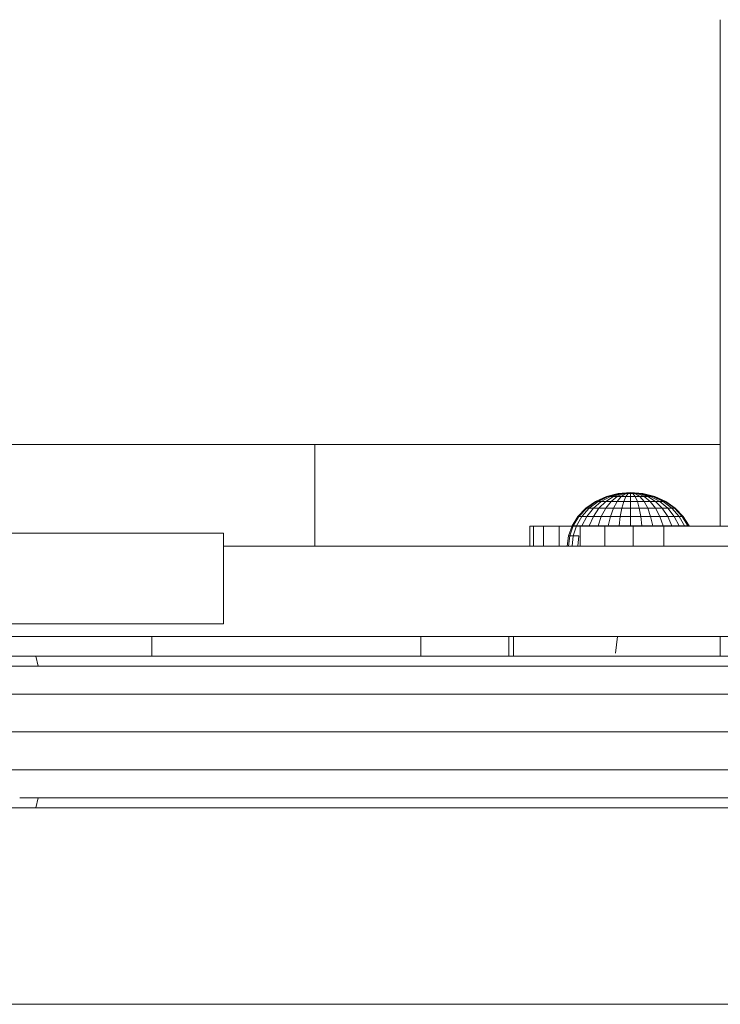
# Model space of a CAD drawing. Units: inches. Extents: x 7 to 18066, y 7 to 12777.
# Drawn here: x 9890 to 10038, y 7456 to 7664 of the extents above; entities that cross this region are included whole.
import ezdxf

# ---------------------------------------------------------------- set-up
doc = ezdxf.new("R2010")
doc.units = ezdxf.units.IN
doc.header["$MEASUREMENT"] = 0

# ---------------------------------------------------------------- blocks, each defined once
blk = doc.blocks.new('9029_DWG-663453-Level 1')
at = {"lineweight": 9}
for p, q in [((-327.68, 2740.52), (-327.68, 2633.28)), ((-413.57, 2650.56), (-520.51, 2650.56)), ((-327.68, 2650.56), (-413.57, 2650.56)), ((-413.57, 2629.03), (-413.57, 2650.56)), ((-351.82, 2639.54), (-354.13, 2638.49)), ((-351.72, 2639.54), (-353.99, 2638.49)), ((-351.72, 2639.54), (-353.99, 2638.49)), ((-351.43, 2639.54), (-353.57, 2638.49)), ((-351.43, 2639.54), (-353.57, 2638.49)), ((-350.95, 2639.54), (-352.88, 2638.49)), ((-350.95, 2639.54), (-352.88, 2638.49)), ((-350.31, 2639.54), (-351.95, 2638.49)), ((-350.31, 2639.54), (-351.95, 2638.49)), ((-349.3, 2640.19), (-351.82, 2639.54)), ((-351.72, 2639.54), (-351.82, 2639.54)), ((-351.82, 2639.54), (-351.72, 2639.54)), ((-349.25, 2640.19), (-351.72, 2639.54)), ((-349.25, 2640.19), (-351.72, 2639.54)), ((-351.43, 2639.54), (-351.72, 2639.54)), ((-351.72, 2639.54), (-351.43, 2639.54)), ((-349.1, 2640.19), (-351.43, 2639.54)), ((-349.1, 2640.19), (-351.43, 2639.54)), ((-350.95, 2639.54), (-351.43, 2639.54)), ((-351.43, 2639.54), (-350.95, 2639.54)), ((-348.86, 2640.19), (-350.95, 2639.54)), ((-348.86, 2640.19), (-350.95, 2639.54)), ((-350.31, 2639.54), (-350.95, 2639.54)), ((-350.95, 2639.54), (-350.31, 2639.54)), ((-349.54, 2639.54), (-350.82, 2638.49)), ((-349.54, 2639.54), (-350.82, 2638.49)), ((-348.54, 2640.19), (-350.31, 2639.54)), ((-348.54, 2640.19), (-350.31, 2639.54)), ((-349.54, 2639.54), (-350.31, 2639.54)), ((-350.31, 2639.54), (-349.54, 2639.54)), ((-348.14, 2640.19), (-349.54, 2639.54)), ((-348.14, 2640.19), (-349.54, 2639.54)), ((-348.65, 2639.54), (-349.54, 2639.54)), ((-348.65, 2639.54), (-349.54, 2638.49)), ((-349.54, 2639.54), (-348.65, 2639.54)), ((-348.65, 2639.54), (-349.54, 2638.49)), ((-346.69, 2640.41), (-349.3, 2640.19)), ((-349.25, 2640.19), (-349.3, 2640.19)), ((-349.3, 2640.19), (-349.25, 2640.19)), ((-346.69, 2640.41), (-349.25, 2640.19)), ((-346.69, 2640.41), (-349.25, 2640.19)), ((-349.1, 2640.19), (-349.25, 2640.19)), ((-349.25, 2640.19), (-349.1, 2640.19)), ((-346.69, 2640.41), (-349.1, 2640.19)), ((-346.69, 2640.41), (-349.1, 2640.19)), ((-348.86, 2640.19), (-349.1, 2640.19)), ((-349.1, 2640.19), (-348.86, 2640.19)), ((-346.69, 2640.41), (-348.86, 2640.19)), ((-346.69, 2640.41), (-348.86, 2640.19)), ((-348.54, 2640.19), (-348.86, 2640.19)), ((-348.86, 2640.19), (-348.54, 2640.19)), ((-347.69, 2640.19), (-348.65, 2639.54)), ((-347.69, 2640.19), (-348.65, 2639.54)), ((-347.69, 2639.54), (-348.65, 2639.54)), ((-348.65, 2639.54), (-347.69, 2639.54)), ((-346.69, 2640.41), (-348.54, 2640.19)), ((-346.69, 2640.41), (-348.54, 2640.19)), ((-348.14, 2640.19), (-348.54, 2640.19)), ((-348.54, 2640.19), (-348.14, 2640.19)), ((-346.69, 2640.41), (-348.14, 2640.19)), ((-346.69, 2640.41), (-348.14, 2640.19)), ((-347.69, 2640.19), (-348.14, 2640.19)), ((-348.14, 2640.19), (-347.69, 2640.19)), ((-347.69, 2639.54), (-348.14, 2638.49)), ((-347.69, 2639.54), (-348.14, 2638.49)), ((-346.69, 2640.41), (-347.69, 2640.19)), ((-346.69, 2640.41), (-347.69, 2640.19)), ((-347.2, 2640.19), (-347.69, 2640.19)), ((-347.2, 2640.19), (-347.69, 2639.54)), ((-347.69, 2640.19), (-347.2, 2640.19)), ((-347.2, 2640.19), (-347.69, 2639.54)), ((-346.69, 2639.54), (-347.69, 2639.54)), ((-346.69, 2639.54), (-347.69, 2639.54)), ((-346.69, 2640.41), (-347.2, 2640.19)), ((-346.69, 2640.41), (-347.2, 2640.19)), ((-346.69, 2640.19), (-347.2, 2640.19)), ((-346.69, 2640.19), (-347.2, 2640.19)), ((-346.69, 2640.41), (-344.07, 2640.19)), ((-346.69, 2640.41), (-346.69, 2640.19)), ((-346.69, 2640.41), (-346.18, 2640.19)), ((-346.69, 2640.41), (-345.69, 2640.19)), ((-346.69, 2640.41), (-345.24, 2640.19)), ((-346.69, 2640.41), (-344.84, 2640.19)), ((-346.69, 2640.41), (-344.52, 2640.19)), ((-346.69, 2640.41), (-344.27, 2640.19)), ((-346.69, 2640.41), (-344.13, 2640.19)), ((-346.69, 2640.41), (-344.13, 2640.19)), ((-346.69, 2640.41), (-344.27, 2640.19)), ((-346.69, 2640.41), (-344.52, 2640.19)), ((-346.69, 2640.41), (-344.84, 2640.19)), ((-346.69, 2640.41), (-345.24, 2640.19)), ((-346.69, 2640.41), (-345.69, 2640.19)), ((-346.69, 2640.41), (-346.18, 2640.19)), ((-346.69, 2640.41), (-346.69, 2640.19)), ((-346.69, 2640.19), (-346.18, 2640.19)), ((-346.69, 2640.19), (-346.69, 2639.54)), ((-346.18, 2640.19), (-346.69, 2640.19)), ((-346.69, 2640.19), (-346.69, 2639.54)), ((-345.69, 2639.54), (-346.69, 2639.54)), ((-346.69, 2639.54), (-346.69, 2638.49)), ((-345.69, 2639.54), (-346.69, 2639.54)), ((-346.69, 2639.54), (-346.69, 2638.49)), ((-346.18, 2640.19), (-345.69, 2640.19)), ((-346.18, 2640.19), (-345.69, 2639.54)), ((-345.69, 2640.19), (-346.18, 2640.19)), ((-346.18, 2640.19), (-345.69, 2639.54)), ((-345.69, 2640.19), (-345.24, 2640.19)), ((-345.69, 2640.19), (-344.73, 2639.54)), ((-345.24, 2640.19), (-345.69, 2640.19)), ((-345.69, 2640.19), (-344.73, 2639.54)), ((-345.69, 2639.54), (-344.73, 2639.54)), ((-345.69, 2639.54), (-345.24, 2638.49)), ((-344.73, 2639.54), (-345.69, 2639.54)), ((-345.69, 2639.54), (-345.24, 2638.49)), ((-345.24, 2640.19), (-344.84, 2640.19)), ((-345.24, 2640.19), (-343.84, 2639.54)), ((-344.84, 2640.19), (-345.24, 2640.19)), ((-345.24, 2640.19), (-343.84, 2639.54)), ((-344.84, 2640.19), (-344.52, 2640.19)), ((-344.84, 2640.19), (-343.06, 2639.54)), ((-344.52, 2640.19), (-344.84, 2640.19)), ((-344.84, 2640.19), (-343.06, 2639.54)), ((-344.73, 2639.54), (-343.84, 2639.54)), ((-344.73, 2639.54), (-343.84, 2638.49)), ((-343.84, 2639.54), (-344.73, 2639.54)), ((-344.73, 2639.54), (-343.84, 2638.49)), ((-344.52, 2640.19), (-344.27, 2640.19)), ((-344.52, 2640.19), (-342.43, 2639.54)), ((-344.27, 2640.19), (-344.52, 2640.19)), ((-344.52, 2640.19), (-342.43, 2639.54)), ((-344.27, 2640.19), (-344.13, 2640.19)), ((-344.27, 2640.19), (-341.95, 2639.54)), ((-344.13, 2640.19), (-344.27, 2640.19)), ((-344.27, 2640.19), (-341.95, 2639.54)), ((-344.13, 2640.19), (-344.07, 2640.19)), ((-344.13, 2640.19), (-341.66, 2639.54)), ((-344.07, 2640.19), (-344.13, 2640.19)), ((-344.13, 2640.19), (-341.66, 2639.54)), ((-344.07, 2640.19), (-341.56, 2639.54)), ((-343.84, 2639.54), (-343.06, 2639.54)), ((-343.84, 2639.54), (-342.55, 2638.49)), ((-343.06, 2639.54), (-343.84, 2639.54)), ((-343.84, 2639.54), (-342.55, 2638.49)), ((-343.06, 2639.54), (-342.43, 2639.54)), ((-343.06, 2639.54), (-341.43, 2638.49)), ((-342.43, 2639.54), (-343.06, 2639.54)), ((-343.06, 2639.54), (-341.43, 2638.49)), ((-342.43, 2639.54), (-341.95, 2639.54)), ((-342.43, 2639.54), (-340.5, 2638.49)), ((-341.95, 2639.54), (-342.43, 2639.54)), ((-342.43, 2639.54), (-340.5, 2638.49)), ((-341.95, 2639.54), (-341.66, 2639.54)), ((-341.95, 2639.54), (-339.81, 2638.49)), ((-341.66, 2639.54), (-341.95, 2639.54)), ((-341.95, 2639.54), (-339.81, 2638.49)), ((-341.66, 2639.54), (-341.56, 2639.54)), ((-341.66, 2639.54), (-339.39, 2638.49)), ((-341.56, 2639.54), (-341.66, 2639.54)), ((-341.66, 2639.54), (-339.39, 2638.49)), ((-341.56, 2639.54), (-339.24, 2638.49)), ((-356.16, 2637.08), (-357.83, 2635.35)), ((-355.98, 2637.08), (-357.62, 2635.35)), ((-355.98, 2637.08), (-357.62, 2635.35)), ((-355.44, 2637.08), (-356.98, 2635.35)), ((-355.44, 2637.08), (-356.98, 2635.35)), ((-354.13, 2638.49), (-356.16, 2637.08)), ((-355.98, 2637.08), (-356.16, 2637.08)), ((-356.16, 2637.08), (-355.98, 2637.08)), ((-353.99, 2638.49), (-355.98, 2637.08)), ((-353.99, 2638.49), (-355.98, 2637.08)), ((-355.44, 2637.08), (-355.98, 2637.08)), ((-355.98, 2637.08), (-355.44, 2637.08)), ((-354.57, 2637.08), (-355.95, 2635.35)), ((-354.57, 2637.08), (-355.95, 2635.35)), ((-353.57, 2638.49), (-355.44, 2637.08)), ((-353.57, 2638.49), (-355.44, 2637.08)), ((-354.57, 2637.08), (-355.44, 2637.08)), ((-355.44, 2637.08), (-354.57, 2637.08)), ((-352.88, 2638.49), (-354.57, 2637.08)), ((-352.88, 2638.49), (-354.57, 2637.08)), ((-353.39, 2637.08), (-354.57, 2637.08)), ((-353.39, 2637.08), (-354.57, 2635.35)), ((-354.57, 2637.08), (-353.39, 2637.08)), ((-353.39, 2637.08), (-354.57, 2635.35)), ((-353.99, 2638.49), (-354.13, 2638.49)), ((-354.13, 2638.49), (-353.99, 2638.49)), ((-353.57, 2638.49), (-353.99, 2638.49)), ((-353.99, 2638.49), (-353.57, 2638.49)), ((-352.88, 2638.49), (-353.57, 2638.49)), ((-353.57, 2638.49), (-352.88, 2638.49)), ((-351.95, 2638.49), (-353.39, 2637.08)), ((-351.95, 2638.49), (-353.39, 2637.08)), ((-351.95, 2637.08), (-353.39, 2637.08)), ((-353.39, 2637.08), (-351.95, 2637.08)), ((-351.95, 2638.49), (-352.88, 2638.49)), ((-352.88, 2638.49), (-351.95, 2638.49)), ((-351.95, 2637.08), (-352.88, 2635.35)), ((-351.95, 2637.08), (-352.88, 2635.35)), ((-350.82, 2638.49), (-351.95, 2638.49)), ((-350.82, 2638.49), (-351.95, 2637.08)), ((-351.95, 2638.49), (-350.82, 2638.49)), ((-350.82, 2638.49), (-351.95, 2637.08)), ((-350.31, 2637.08), (-351.95, 2637.08)), ((-351.95, 2637.08), (-350.31, 2637.08)), ((-350.31, 2637.08), (-350.95, 2635.35)), ((-350.31, 2637.08), (-350.95, 2635.35)), ((-349.54, 2638.49), (-350.82, 2638.49)), ((-350.82, 2638.49), (-349.54, 2638.49)), ((-349.54, 2638.49), (-350.31, 2637.08)), ((-349.54, 2638.49), (-350.31, 2637.08)), ((-348.54, 2637.08), (-350.31, 2637.08)), ((-350.31, 2637.08), (-348.54, 2637.08)), ((-348.14, 2638.49), (-349.54, 2638.49)), ((-349.54, 2638.49), (-348.14, 2638.49)), ((-348.54, 2637.08), (-348.86, 2635.35)), ((-348.54, 2637.08), (-348.86, 2635.35)), ((-348.14, 2638.49), (-348.54, 2637.08)), ((-348.14, 2638.49), (-348.54, 2637.08)), ((-346.69, 2637.08), (-348.54, 2637.08)), ((-346.69, 2637.08), (-348.54, 2637.08)), ((-346.69, 2638.49), (-348.14, 2638.49)), ((-346.69, 2638.49), (-348.14, 2638.49)), ((-345.24, 2638.49), (-346.69, 2638.49)), ((-346.69, 2638.49), (-346.69, 2637.08)), ((-345.24, 2638.49), (-346.69, 2638.49)), ((-346.69, 2638.49), (-346.69, 2637.08)), ((-344.84, 2637.08), (-346.69, 2637.08)), ((-346.69, 2637.08), (-346.69, 2635.35)), ((-344.84, 2637.08), (-346.69, 2637.08)), ((-346.69, 2637.08), (-346.69, 2635.35)), ((-345.24, 2638.49), (-343.84, 2638.49)), ((-345.24, 2638.49), (-344.84, 2637.08)), ((-343.84, 2638.49), (-345.24, 2638.49)), ((-345.24, 2638.49), (-344.84, 2637.08)), ((-344.84, 2637.08), (-343.06, 2637.08)), ((-344.84, 2637.08), (-344.52, 2635.35)), ((-343.06, 2637.08), (-344.84, 2637.08)), ((-344.84, 2637.08), (-344.52, 2635.35)), ((-343.84, 2638.49), (-342.55, 2638.49)), ((-343.84, 2638.49), (-343.06, 2637.08)), ((-342.55, 2638.49), (-343.84, 2638.49)), ((-343.84, 2638.49), (-343.06, 2637.08)), ((-343.06, 2637.08), (-341.43, 2637.08)), ((-343.06, 2637.08), (-342.43, 2635.35)), ((-341.43, 2637.08), (-343.06, 2637.08)), ((-343.06, 2637.08), (-342.43, 2635.35)), ((-342.55, 2638.49), (-341.43, 2638.49)), ((-342.55, 2638.49), (-341.43, 2637.08)), ((-341.43, 2638.49), (-342.55, 2638.49)), ((-342.55, 2638.49), (-341.43, 2637.08)), ((-341.43, 2638.49), (-340.5, 2638.49)), ((-341.43, 2638.49), (-339.99, 2637.08)), ((-340.5, 2638.49), (-341.43, 2638.49)), ((-341.43, 2638.49), (-339.99, 2637.08)), ((-341.43, 2637.08), (-339.99, 2637.08)), ((-341.43, 2637.08), (-340.5, 2635.35)), ((-339.99, 2637.08), (-341.43, 2637.08)), ((-341.43, 2637.08), (-340.5, 2635.35)), ((-340.5, 2638.49), (-339.81, 2638.49)), ((-340.5, 2638.49), (-338.81, 2637.08)), ((-339.81, 2638.49), (-340.5, 2638.49)), ((-340.5, 2638.49), (-338.81, 2637.08)), ((-339.99, 2637.08), (-338.81, 2637.08)), ((-339.99, 2637.08), (-338.81, 2635.35)), ((-338.81, 2637.08), (-339.99, 2637.08)), ((-339.99, 2637.08), (-338.81, 2635.35)), ((-339.81, 2638.49), (-339.39, 2638.49)), ((-339.81, 2638.49), (-337.94, 2637.08)), ((-339.39, 2638.49), (-339.81, 2638.49)), ((-339.81, 2638.49), (-337.94, 2637.08)), ((-339.39, 2638.49), (-339.24, 2638.49)), ((-339.39, 2638.49), (-337.4, 2637.08)), ((-339.24, 2638.49), (-339.39, 2638.49)), ((-339.39, 2638.49), (-337.4, 2637.08)), ((-339.24, 2638.49), (-337.21, 2637.08)), ((-338.81, 2637.08), (-337.94, 2637.08)), ((-338.81, 2637.08), (-337.43, 2635.35)), ((-337.94, 2637.08), (-338.81, 2637.08)), ((-338.81, 2637.08), (-337.43, 2635.35)), ((-337.94, 2637.08), (-337.4, 2637.08)), ((-337.94, 2637.08), (-336.4, 2635.35)), ((-337.4, 2637.08), (-337.94, 2637.08)), ((-337.94, 2637.08), (-336.4, 2635.35)), ((-337.4, 2637.08), (-337.21, 2637.08)), ((-337.4, 2637.08), (-335.76, 2635.35)), ((-337.21, 2637.08), (-337.4, 2637.08)), ((-337.4, 2637.08), (-335.76, 2635.35)), ((-337.21, 2637.08), (-335.55, 2635.35)), ((-357.83, 2635.35), (-359.07, 2633.39)), ((-357.62, 2635.35), (-358.83, 2633.39)), ((-357.62, 2635.35), (-358.83, 2633.39)), ((-356.98, 2635.35), (-358.13, 2633.39)), ((-356.98, 2635.35), (-358.13, 2633.39)), ((-357.62, 2635.35), (-357.83, 2635.35)), ((-357.83, 2635.35), (-357.62, 2635.35)), ((-356.98, 2635.35), (-357.62, 2635.35)), ((-357.62, 2635.35), (-356.98, 2635.35)), ((-355.95, 2635.35), (-356.98, 2635.35)), ((-355.95, 2635.35), (-356.98, 2633.39)), ((-356.98, 2635.35), (-355.95, 2635.35)), ((-355.95, 2635.35), (-356.98, 2633.39)), ((-354.57, 2635.35), (-355.95, 2635.35)), ((-355.95, 2635.35), (-354.57, 2635.35)), ((-354.57, 2635.35), (-355.44, 2633.39)), ((-354.57, 2635.35), (-355.44, 2633.39)), ((-352.88, 2635.35), (-354.57, 2635.35)), ((-354.57, 2635.35), (-352.88, 2635.35)), ((-352.88, 2635.35), (-353.57, 2633.39)), ((-352.88, 2635.35), (-353.57, 2633.39)), ((-350.95, 2635.35), (-352.88, 2635.35)), ((-352.88, 2635.35), (-350.95, 2635.35)), ((-350.95, 2635.35), (-351.43, 2633.39)), ((-350.95, 2635.35), (-351.43, 2633.39)), ((-348.86, 2635.35), (-350.95, 2635.35)), ((-350.95, 2635.35), (-348.86, 2635.35)), ((-348.86, 2635.35), (-349.1, 2633.39)), ((-348.86, 2635.35), (-349.1, 2633.39)), ((-346.69, 2635.35), (-348.86, 2635.35)), ((-346.69, 2635.35), (-348.86, 2635.35)), ((-344.52, 2635.35), (-346.69, 2635.35)), ((-346.69, 2635.35), (-346.69, 2633.39)), ((-344.52, 2635.35), (-346.69, 2635.35)), ((-346.69, 2635.35), (-346.69, 2633.39)), ((-344.52, 2635.35), (-342.43, 2635.35)), ((-344.52, 2635.35), (-344.27, 2633.39)), ((-342.43, 2635.35), (-344.52, 2635.35)), ((-344.52, 2635.35), (-344.27, 2633.39)), ((-342.43, 2635.35), (-340.5, 2635.35)), ((-342.43, 2635.35), (-341.95, 2633.39)), ((-340.5, 2635.35), (-342.43, 2635.35)), ((-342.43, 2635.35), (-341.95, 2633.39)), ((-340.5, 2635.35), (-338.81, 2635.35)), ((-340.5, 2635.35), (-339.81, 2633.39)), ((-338.81, 2635.35), (-340.5, 2635.35)), ((-340.5, 2635.35), (-339.81, 2633.39)), ((-338.81, 2635.35), (-337.43, 2635.35)), ((-338.81, 2635.35), (-337.94, 2633.39)), ((-337.43, 2635.35), (-338.81, 2635.35)), ((-338.81, 2635.35), (-337.94, 2633.39)), ((-337.43, 2635.35), (-336.4, 2635.35)), ((-337.43, 2635.35), (-336.4, 2633.39)), ((-336.4, 2635.35), (-337.43, 2635.35)), ((-337.43, 2635.35), (-336.4, 2633.39)), ((-336.4, 2635.35), (-335.76, 2635.35)), ((-336.4, 2635.35), (-335.25, 2633.39)), ((-335.76, 2635.35), (-336.4, 2635.35)), ((-336.4, 2635.35), (-335.25, 2633.39)), ((-335.76, 2635.35), (-335.55, 2635.35)), ((-335.76, 2635.35), (-334.55, 2633.39)), ((-335.55, 2635.35), (-335.76, 2635.35)), ((-335.76, 2635.35), (-334.55, 2633.39)), ((-335.55, 2635.35), (-334.31, 2633.39)), ((-367.27, 2633.28), (-368.02, 2633.28)), ((-368.02, 2633.28), (-368.02, 2629.03)), ((-368.02, 2633.28), (-368.02, 2629.03)), ((-368.02, 2633.28), (-367.27, 2633.28)), ((-365.13, 2633.28), (-367.27, 2633.28)), ((-367.27, 2633.28), (-365.13, 2633.28)), ((-367.27, 2633.28), (-367.27, 2629.03)), ((-367.27, 2633.28), (-367.27, 2629.03)), ((-361.78, 2633.28), (-365.13, 2633.28)), ((-365.13, 2633.28), (-361.78, 2633.28)), ((-365.13, 2633.28), (-365.13, 2629.03)), ((-365.13, 2633.28), (-365.13, 2629.03)), ((-357.38, 2633.28), (-361.78, 2633.28)), ((-361.78, 2633.28), (-357.38, 2633.28)), ((-361.78, 2633.28), (-361.78, 2629.03)), ((-361.78, 2633.28), (-361.78, 2629.03)), ((-359.07, 2633.39), (-359.83, 2631.25)), ((-358.83, 2633.39), (-359.58, 2631.25)), ((-358.83, 2633.39), (-359.58, 2631.25)), ((-358.83, 2633.39), (-359.07, 2633.39)), ((-359.07, 2633.39), (-358.83, 2633.39)), ((-358.13, 2633.39), (-358.83, 2633.39)), ((-358.13, 2633.39), (-358.83, 2631.25)), ((-358.83, 2633.39), (-358.13, 2633.39)), ((-358.13, 2633.39), (-358.83, 2631.25)), ((-356.98, 2633.39), (-358.13, 2633.39)), ((-358.13, 2633.39), (-356.98, 2633.39)), ((-357.38, 2633.28), (-352.11, 2633.28)), ((-357.38, 2633.28), (-357.38, 2629.03)), ((-355.44, 2633.39), (-356.98, 2633.39)), ((-356.98, 2633.39), (-355.44, 2633.39)), ((-353.57, 2633.39), (-355.44, 2633.39)), ((-355.44, 2633.39), (-353.57, 2633.39)), ((-351.43, 2633.39), (-353.57, 2633.39)), ((-353.57, 2633.39), (-351.43, 2633.39)), ((-352.11, 2633.28), (-346.14, 2633.28)), ((-352.11, 2633.28), (-352.11, 2629.03)), ((-349.1, 2633.39), (-351.43, 2633.39)), ((-351.43, 2633.39), (-349.1, 2633.39)), ((-346.69, 2633.39), (-349.1, 2633.39)), ((-346.69, 2633.39), (-349.1, 2633.39)), ((-344.27, 2633.39), (-346.69, 2633.39)), ((-344.27, 2633.39), (-346.69, 2633.39)), ((-339.63, 2633.28), (-346.14, 2633.28)), ((-346.14, 2633.28), (-346.14, 2629.03)), ((-344.27, 2633.39), (-341.95, 2633.39)), ((-341.95, 2633.39), (-344.27, 2633.39)), ((-341.95, 2633.39), (-339.81, 2633.39)), ((-339.81, 2633.39), (-341.95, 2633.39)), ((-339.81, 2633.39), (-337.94, 2633.39)), ((-337.94, 2633.39), (-339.81, 2633.39)), ((-273.31, 2633.28), (-339.63, 2633.28)), ((-339.63, 2633.28), (-339.63, 2629.03)), ((-337.94, 2633.39), (-336.4, 2633.39)), ((-336.4, 2633.39), (-337.94, 2633.39)), ((-336.4, 2633.39), (-335.25, 2633.39)), ((-335.25, 2633.39), (-336.4, 2633.39)), ((-335.25, 2633.39), (-334.55, 2633.39)), ((-334.55, 2633.39), (-335.25, 2633.39)), ((-334.55, 2633.39), (-334.31, 2633.39)), ((-334.31, 2633.39), (-334.55, 2633.39)), ((-1144.16, 2631.78), (-432.92, 2631.78)), ((-432.92, 2631.78), (-435.92, 2631.78)), ((-432.92, 2631.78), (-432.92, 2612.64)), ((-359.83, 2631.25), (-360.09, 2629.03)), ((-359.58, 2631.25), (-359.83, 2631.25)), ((-359.58, 2631.25), (-359.83, 2629.03)), ((-359.83, 2631.25), (-359.58, 2631.25)), ((-359.58, 2631.25), (-359.83, 2629.03)), ((-358.83, 2631.25), (-359.58, 2631.25)), ((-359.58, 2631.25), (-358.83, 2631.25)), ((-358.83, 2631.25), (-359.07, 2629.03)), ((-358.83, 2631.25), (-359.07, 2629.03)), ((-357.62, 2631.25), (-358.83, 2631.25)), ((-358.83, 2631.25), (-357.62, 2631.25)), ((-357.62, 2631.25), (-357.83, 2629.03)), ((-357.62, 2631.25), (-357.83, 2629.03)), ((-432.92, 2629.03), (19.08, 2629.03)), ((-1206.6, 2612.64), (-432.92, 2612.64)), ((-432.92, 2612.64), (-435.92, 2612.64)), ((-562.99, 2609.9), (23.26, 2609.9)), ((-448.08, 2609.9), (-448.08, 2605.78)), ((-391.12, 2609.9), (-391.12, 2605.78)), ((-372.49, 2609.9), (-372.49, 2605.78)), ((-371.49, 2605.78), (-371.49, 2609.9)), ((-349.42, 2609.9), (-349.89, 2606.38)), ((-327.68, 2609.9), (-327.68, 2605.78)), ((-1204.36, 2605.78), (-472.65, 2605.78)), ((-282.94, 2605.78), (-475.25, 2605.78)), ((-472.65, 2605.78), (-472.2, 2603.63)), ((-1204.53, 2603.63), (-476.08, 2603.63)), ((-292.67, 2603.63), (-476.08, 2603.63)), ((-298.91, 2597.75), (-481.97, 2597.75)), ((-301.38, 2589.71), (-484.13, 2589.71)), ((-298.91, 2581.68), (-481.97, 2581.68)), ((-292.67, 2575.8), (-476.08, 2575.8)), ((-472.2, 2575.8), (-472.65, 2573.64)), ((-1204.36, 2573.64), (-472.65, 2573.64)), ((-282.94, 2573.64), (-475.25, 2573.64)), ((-866.74, 2532.06), (368.3, 2532.06))]:
    blk.add_line(p, q, dxfattribs=at)

msp = doc.modelspace()

# ---------------------------------------------------------------- block references
at = {"lineweight": 9}
msp.add_blockref('9029_DWG-663453-Level 1', (10365.61, 4923.55), dxfattribs=at)

doc.saveas('drawing.dxf')
